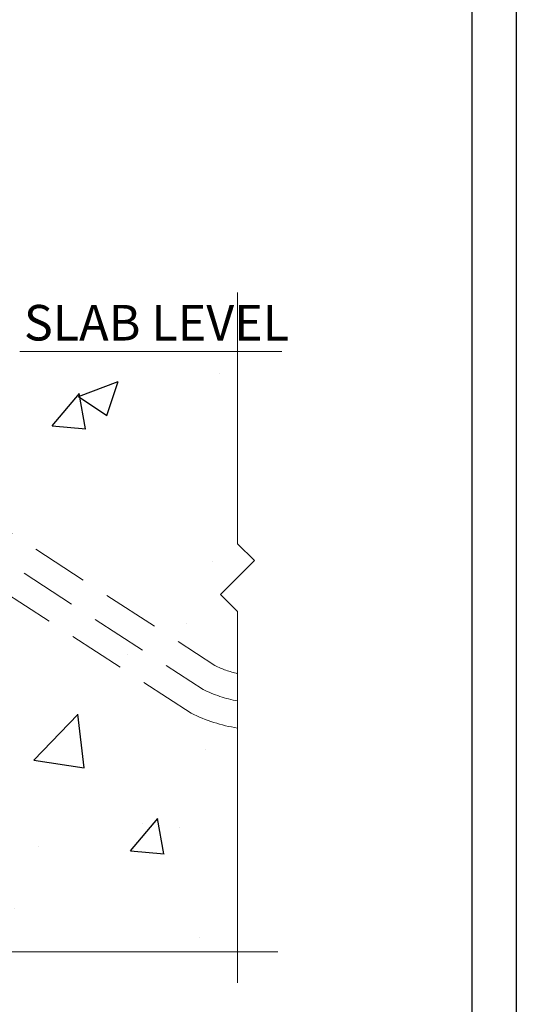
# Model space of a CAD drawing. Extents: x 486 to 3647, y -4884 to -3374.
# Drawn here: x 1242 to 1297, y -3552 to -3442 of the extents above; entities that cross this region are included whole.
import ezdxf

# ---------------------------------------------------------------- set-up
doc = ezdxf.new("R2010")
doc.units = 0
doc.linetypes.add('HIDDEN', pattern=[9.525, 6.35, -3.175])
doc.layers.get('DEFPOINTS').update_dxf_attribs({"color": 5, "linetype": 'CONTINUOUS'})
doc.layers.add('BORDER', color=6, linetype='CONTINUOUS')
for name, color, linetype, lineweight in [('TCL01 thick', 6, 'CONTINUOUS', 20), ('TCL02 thin', 1, 'CONTINUOUS', 25), ('TCL04 hid thin', 1, 'HIDDEN', 9), ('TCL06 text', 7, 'CONTINUOUS', 20)]:
    doc.layers.add(name, color=color, linetype=linetype, lineweight=lineweight)
doc.styles.get("Standard").update_dxf_attribs({"font": 'isocpeur.ttf', "width": 0.8})

# ---------------------------------------------------------------- blocks, each defined once
blk = doc.blocks.new('BOARDER - SYSTEM MODEL')
at = {"layer": 'BORDER', "color": 6}
blk.add_lwpolyline([(1191.47, -751.87), (2002.47, -751.87), (2002.47, -1326.87), (1191.47, -1326.87)], close=True, dxfattribs=at)
at = {"layer": 'DEFPOINTS', "color": 0}
blk.add_lwpolyline([(1196.47, -756.87), (1997.47, -756.87), (1997.47, -1321.87), (1196.47, -1321.87)], close=True, dxfattribs=at)
blk = doc.blocks.new('*U23')
at = {"layer": 'TCL01 thick', "color": 0}
blk.add_lwpolyline([(100756.16, -54808.28), (100674.49, -54808.28), (100672.58, -54810.19), (100668.77, -54806.38), (100666.87, -54808.28), (100592.52, -54808.28)], dxfattribs=at)
blk = doc.blocks.new('*U31')
at = {"layer": 'TCL01 thick', "color": 0}
blk.add_lwpolyline([(100702.71, -54808.28), (100674.49, -54808.28), (100672.58, -54810.19), (100668.77, -54806.38), (100666.87, -54808.28), (100625.14, -54808.28)], dxfattribs=at)

msp = doc.modelspace()

# ---------------------------------------------------------------- hatches: boundary and pattern name
at = {"layer": 'TCL02 thin'}
h = msp.add_hatch(dxfattribs=at)
h.set_pattern_fill('AR-CONC', color=256, scale=0.25)
h.set_pattern_definition([(50, (-6506.173, 151.244), (45.54617, -3.98477), [4.7625, -52.3875]), (355, (-6506.173, 151.244), (-8.81086, 47.7642), [3.81, -41.91015]), (100.45144, (-6502.38, 150.912), (36.73531, 43.77944), [4.0475, -44.52256]), (46.1842, (-6506.173, 163.944), (67.76976, -10.5106), [7.14375, -78.58125]), (96.6356, (-6500.526, 163.07), (59.35103, 61.85653), [6.07126, -66.7839]), (351.18415, (-6506.17, 163.944), (59.35103, 61.85653), [5.715, -62.86493]), (21, (-6499.823, 160.77), (37.9036, -25.5663), [4.7625, -52.3875]), (326, (-6499.823, 160.77), (15.4505, 46.047), [3.81, -41.91]), (71.45144, (-6496.665, 158.64), (53.3541, 20.4807), [4.0475, -44.52248]), (37.5, (-6506.173, 151.244), (0.77215, 21.13876), [0, -41.402, 0, -42.545, 0, -42.06875]), (7.5, (-6506.173, 151.244), (16.704916, 25.045144), [0, -24.257, 0, -40.4495, 0, -16.03375]), (327.5, (-6520.334, 151.244), (33.89765, -1.432186), [0, -15.875, 0, -49.53, 0, -65.7225]), (317.5, (-6526.684, 151.244), (37.0323, 6.35662), [0, -20.6375, 0, -32.893, 0, -46.6725])])
h.paths.add_polyline_path([(1111.59, -3546.6), (1111.59, -3489.09), (1241.59, -3489.09), (1241.59, -3479.09), (1266.09, -3479.09), (1266.09, -3546.6)])

# ---------------------------------------------------------------- linework, layer by layer
at = {"layer": 'DEFPOINTS', "color": 0}
msp.add_lwpolyline([(491.45, -3379.47), (1292.45, -3379.47), (1292.45, -3944.47), (491.45, -3944.47)], close=True, dxfattribs=at)
at = {"layer": 'TCL01 thick'}
msp.add_lwpolyline([(1241.59, -3479.09), (1241.59, -3479.09), (1271.09, -3479.09)], dxfattribs=at)
at = {"layer": 'TCL04 hid thin'}
for points in [[(1158.36, -3489.09), (1219.43, -3489.09, -0.11571), (1227.43, -3490.97), (1263.55, -3514.39, 0.056556), (1266.09, -3515.31, 0.056556)], [(1183.36, -3537.35), (1158.36, -3537.35, -0.414214), (1143.36, -3522.35), (1143.36, -3507.09, -0.414214), (1158.36, -3492.09), (1219.43, -3492.09, -0.11571), (1226.1, -3493.66), (1262.21, -3517.08, 0.0685), (1266.09, -3518.38, 0.0685)], [(1266.09, -3521.42, -0.076413), (1260.88, -3519.76), (1224.76, -3496.35, 0.11571), (1219.43, -3495.09), (1158.36, -3495.09)]]:
    msp.add_lwpolyline(points, format="xyb", dxfattribs=at)

# ---------------------------------------------------------------- block references
at = {"layer": 'TCL01 thick', "color": 6, "rotation": 90}
msp.add_blockref('*U31', (-53542.19, -104175.19), dxfattribs=at)
at = {"layer": 'TCL01 thick', "color": 6}
msp.add_blockref('*U23', (-99485.54, 51261.69), dxfattribs=at)
at = {"layer": 'TCL02 thin', "color": 0}
msp.add_blockref('BOARDER - SYSTEM MODEL', (-705.02, -2622.6), dxfattribs=at)

# ---------------------------------------------------------------- texts
at = {"layer": 'TCL06 text', "insert": (1242.06, -3473.87), "char_height": 4, "width": 40.1055, "attachment_point": 1}
msp.add_mtext('SLAB LEVEL', dxfattribs=at)

doc.saveas('drawing.dxf')
